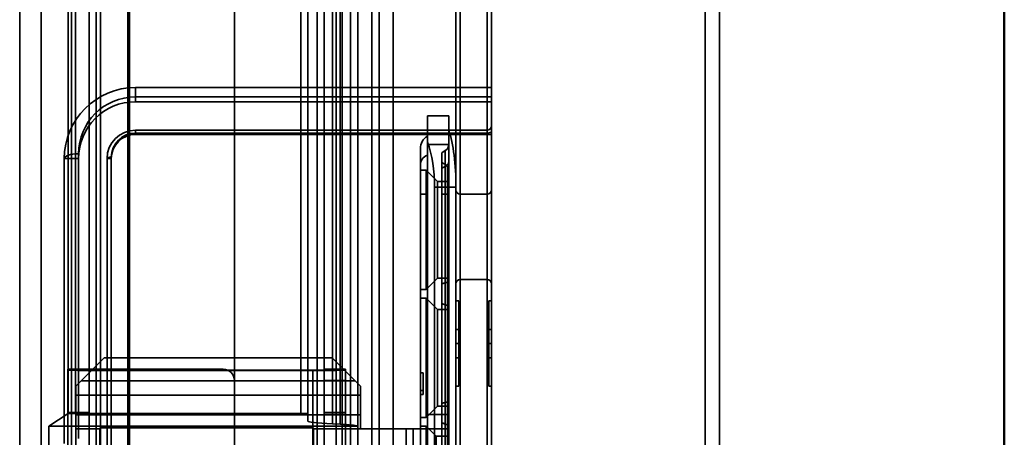
# Model space of a CAD drawing. Units: millimetres. Extents: x 100 to 2000, y 93 to 4898.
# Drawn here: x 746 to 815, y 3484 to 3514 of the extents above; entities that cross this region are included whole.
import ezdxf

# ---------------------------------------------------------------- set-up
doc = ezdxf.new("R2010")
doc.units = ezdxf.units.MM
doc.header["$LTSCALE"] = 10
for name, color, linetype, lineweight in [('Hidden Edges(ISO)', 7, 'Continuous', 35), ('Hidden Tangent Edges(ISO)', 7, 'Continuous', 35), ('Section View Lines(ISO)', 7, 'Continuous', 70), ('Visible Edges(ISO)', 7, 'Continuous', 50)]:
    doc.layers.add(name, color=color, linetype=linetype, lineweight=lineweight)

# ---------------------------------------------------------------- blocks, each defined once
blk = doc.blocks.new('2dTransSection1')
at = {"layer": 'Section View Lines(ISO)', "linetype": 'Continuous'}
blk.add_line((75.3289, 374.4072), (75.3289, 306.3977), dxfattribs=at)

msp = doc.modelspace()

# ---------------------------------------------------------------- linework, layer by layer
at = {"layer": 'Hidden Edges(ISO)'}
for p, q in [((794.771, 3701.917), (794.771, 3125.917)), ((793.771, 3700.917), (793.771, 3142.917)), ((778.771, 3141.917), (778.771, 3685.917)), ((749.271, 3457.417), (749.271, 3591.234)), ((750.521, 3236.139), (750.521, 3591.234)), ((771.871, 3142.107), (771.871, 3590.236)), ((776.271, 3589.917), (776.271, 3142.917)), ((767.021, 3583.235), (767.021, 3268.74)), ((768.271, 3583.235), (768.271, 3268.74)), ((760.721, 3572.665), (760.721, 3433.267)), ((768.871, 3186.33), (768.871, 3570.603)), ((769.371, 3485.129), (769.371, 3521.093)), ((765.871, 3520.629), (765.871, 3485.991)), ((778.771, 3508.917), (753.771, 3508.917)), ((774.271, 3506.917), (775.771, 3506.917)), ((774.271, 3505.086), (774.271, 3506.917)), ((775.771, 3505.916), (775.771, 3506.917)), ((753.771, 3505.917), (778.471, 3505.917)), ((775.771, 3501.417), (775.771, 3505.916)), ((774.271, 3505.086), (774.271, 3429.748)), ((773.771, 3501.417), (773.771, 3504.627)), ((775.271, 3504.338), (775.521, 3504.483)), ((775.271, 3504.338), (775.271, 3501.417)), ((748.771, 3503.917), (748.771, 3483.89)), ((751.771, 3483.103), (751.771, 3503.917)), ((775.671, 3503.417), (775.271, 3503.648)), ((773.771, 3503.117), (774.171, 3503.117)), ((774.171, 3494.717), (774.171, 3503.117)), ((774.171, 3503.117), (774.971, 3502.317)), ((775.671, 3503.417), (775.671, 3495.235)), ((774.971, 3495.517), (774.971, 3502.317)), ((774.971, 3502.317), (775.671, 3502.317)), ((774.771, 3501.917), (774.771, 3432.917)), ((773.771, 3501.417), (773.771, 3457.417)), ((775.271, 3501.417), (775.271, 3433.417)), ((775.771, 3433.417), (775.771, 3501.417)), ((778.471, 3501.417), (776.571, 3501.417)), ((774.971, 3495.517), (774.171, 3494.717)), ((775.271, 3495.517), (774.971, 3495.517)), ((775.355, 3495.517), (775.271, 3495.565)), ((775.671, 3495.517), (775.355, 3495.517)), ((778.471, 3495.417), (776.571, 3495.417)), ((774.171, 3494.717), (773.771, 3494.717)), ((775.671, 3493.599), (775.671, 3495.235)), ((773.771, 3494.117), (774.171, 3494.117)), ((774.171, 3485.717), (774.171, 3494.117)), ((774.171, 3494.117), (774.971, 3493.317)), ((776.271, 3493.917), (776.471, 3493.917)), ((776.471, 3491.917), (776.471, 3493.917)), ((778.771, 3493.917), (778.571, 3493.917)), ((778.571, 3493.917), (778.571, 3491.917)), ((774.971, 3493.317), (774.971, 3486.517)), ((775.271, 3493.317), (774.971, 3493.317)), ((775.355, 3493.317), (775.271, 3493.268)), ((775.671, 3493.317), (775.355, 3493.317)), ((775.671, 3493.599), (775.671, 3486.809)), ((776.271, 3491.917), (776.471, 3491.917)), ((776.471, 3489.917), (776.471, 3491.917)), ((778.771, 3491.917), (778.571, 3491.917)), ((778.571, 3491.917), (778.571, 3489.917)), ((776.271, 3490.917), (776.471, 3490.917)), ((778.771, 3490.917), (778.571, 3490.917)), ((749.571, 3487.917), (751.571, 3489.917)), ((767.571, 3489.917), (751.571, 3489.917)), ((767.571, 3489.917), (769.571, 3487.917)), ((776.271, 3489.917), (776.471, 3489.917)), ((776.471, 3487.917), (776.471, 3489.917)), ((778.771, 3489.917), (778.571, 3489.917)), ((778.571, 3489.917), (778.571, 3487.917)), ((749.021, 3489.11), (749.021, 3161.472)), ((751.021, 3489.12), (759.921, 3489.12)), ((751.021, 3489.112), (759.921, 3489.112)), ((766.221, 3489.039), (751.321, 3489.039)), ((766.221, 3489.031), (751.321, 3489.031)), ((768.521, 3489.112), (767.021, 3489.112)), ((768.521, 3488.316), (768.521, 3489.112)), ((773.971, 3488.86), (773.771, 3488.86)), ((773.971, 3487.62), (773.971, 3488.86)), ((749.571, 3487.279), (749.571, 3487.917)), ((768.521, 3202.343), (768.521, 3488.316)), ((769.571, 3487.917), (769.571, 3487.279)), ((776.271, 3487.917), (776.471, 3487.917)), ((778.771, 3487.917), (778.571, 3487.917)), ((769.571, 3487.279), (749.571, 3487.279)), ((749.571, 3484.917), (749.571, 3487.279)), ((769.571, 3487.279), (769.571, 3484.917)), ((773.971, 3487.62), (773.771, 3487.62)), ((773.971, 3487.33), (773.771, 3487.33)), ((773.971, 3487.33), (773.971, 3487.62)), ((774.971, 3486.517), (774.171, 3485.717)), ((774.971, 3486.517), (775.671, 3486.517)), ((775.671, 3485.196), (775.671, 3486.809)), ((749.054, 3485.991), (747.691, 3485.106)), ((749.021, 3486.076), (750.521, 3486.076)), ((750.521, 3486.043), (749.021, 3486.043)), ((765.371, 3486.002), (749.554, 3486.002)), ((749.571, 3485.917), (769.571, 3485.917)), ((765.871, 3485.47), (765.871, 3485.991)), ((767.021, 3486.076), (768.521, 3486.076)), ((768.521, 3486.043), (767.021, 3486.043)), ((774.171, 3485.717), (773.771, 3485.717)), ((747.691, 3485.106), (747.691, 3483.606)), ((747.691, 3485.106), (769.371, 3485.106)), ((749.571, 3407.917), (749.571, 3484.917)), ((751.268, 3484.917), (751.268, 3406.22)), ((766.221, 3484.995), (751.321, 3484.995)), ((766.274, 3470.164), (766.274, 3484.917)), ((768.131, 3485.242), (767.596, 3485.272)), ((769.371, 3485.106), (769.371, 3485.129)), ((769.371, 3483.606), (769.371, 3485.106)), ((769.571, 3484.917), (772.771, 3484.917)), ((772.771, 3484.917), (774.271, 3484.917)), ((773.771, 3485.117), (774.171, 3485.117)), ((774.171, 3485.117), (774.171, 3477.717)), ((774.171, 3485.117), (774.871, 3484.417)), ((775.771, 3484.917), (774.271, 3484.917)), ((775.671, 3485.196), (775.671, 3477.317)), ((774.871, 3484.417), (774.871, 3478.417)), ((775.671, 3484.417), (774.871, 3484.417))]:
    msp.add_line(p, q, dxfattribs=at)
for centre, radius, start, end in [((753.771, 3503.917), 5, 90, 180), ((753.771, 3503.917), 2, 90, 180), ((778.471, 3506.217), 0.3, 270, 0), ((774.771, 3504.627), 1, 120, 180), ((775.271, 3504.916), 0.5, 300, 0), ((776.571, 3501.717), 0.3, 180, 270), ((778.471, 3501.717), 0.3, 270, 0), ((776.571, 3495.117), 0.3, 90, 180), ((778.471, 3495.117), 0.3, 0, 90)]:
    msp.add_arc(centre, radius, start, end, dxfattribs=at)
for centre, major_axis, ratio, start_param, end_param in [((775.02, 3501.917), (0, 5), 0.250084, 4.712389, 5.639515), ((772.563, 3501.917), (0, -5), 0.441541, 1.570796, 2.257216), ((751.021, 3489.11), (-2, 0), 0.005236, 4.712389, 6.283185), ((751.321, 3489.043), (-2.3, 0), 0.005236, 0, 1.570796), ((751.021, 3489.11), (-0.5, 0), 0.005236, 4.712389, 6.283185), ((751.321, 3489.043), (-0.8, 0), 0.005236, 0, 1.570796), ((759.921, 3488.32), (0.8, 0), 0.999986, 0, 1.570796), ((759.921, 3488.313), (0.8, 0), 0.999986, 0, 1.570796), ((766.221, 3489.043), (2.3, 0), 0.005236, 4.712389, 6.283185), ((766.221, 3489.043), (0.8, 0), 0.005236, 4.712389, 6.283185), ((749.554, 3485.991), (0.5, 0), 0.022691, 1.570796, 3.106686), ((765.371, 3485.991), (0.5, 0), 0.022691, 0, 1.570796), ((788.871, 3485.47), (-23, 0), 0.022691, 0, 0.389761), ((751.871, 3485.091), (17.579, 0), 0.022691, 0.094746, 0.389761)]:
    msp.add_ellipse(centre, major_axis=major_axis, ratio=ratio, start_param=start_param, end_param=end_param, dxfattribs=at)
for points, weights in [([(775.271, 3495.117), (775.474, 3495.176), (775.671, 3495.235)], [1.00000001233, 1.00000001253, 1.00000001272]), ([(775.671, 3495.235), (775.453, 3495.17), (775.271, 3495.105)], [1.00000001958, 1.00000001992, 1.0000000202]), ([(775.671, 3493.599), (775.453, 3493.664), (775.271, 3493.729)], [1.00000001958, 1.00000001992, 1.0000000202]), ([(775.671, 3493.599), (775.474, 3493.658), (775.271, 3493.717)], [1.00000001051, 1.00000001035, 1.00000001018]), ([(775.271, 3486.717), (775.474, 3486.763), (775.671, 3486.809)], [0.99999999045, 0.999999990296, 0.999999990147]), ([(775.671, 3486.809), (775.455, 3486.759), (775.271, 3486.709)], [0.999999930194, 0.999999929002, 0.999999927983]), ([(775.271, 3485.365), (775.451, 3485.281), (775.671, 3485.196)], [1.0000000203, 1.00000002002, 1.00000001968]), ([(775.671, 3485.196), (775.475, 3485.271), (775.271, 3485.347)], [1.00000000455, 1.00000000448, 1.00000000441])]:
    msp.add_rational_spline(points, weights, degree=2, dxfattribs=at)
for points, knots in [([(751.321, 3484.995), (751.317, 3484.995), (751.312, 3484.994), (751.304, 3484.991), (751.3, 3484.989), (751.292, 3484.983), (751.288, 3484.978), (751.28, 3484.967), (751.277, 3484.962), (751.27, 3484.943), (751.268, 3484.929), (751.268, 3484.917)], [0.01005146, 0.01005146, 0.01005146, 0.01005146, 0.01127959, 0.01127959, 0.01250771, 0.01250771, 0.01440651, 0.01440651, 0.01630532, 0.01630532, 0.02010293, 0.02010293, 0.02010293, 0.02010293]), ([(766.274, 3484.917), (766.274, 3484.929), (766.272, 3484.943), (766.264, 3484.962), (766.261, 3484.967), (766.254, 3484.978), (766.25, 3484.983), (766.241, 3484.989), (766.238, 3484.991), (766.229, 3484.994), (766.225, 3484.995), (766.221, 3484.995)], [0, 0, 0, 0, 0.00379761, 0.00379761, 0.00569642, 0.00569642, 0.00759522, 0.00759522, 0.00882334, 0.00882334, 0.01005147, 0.01005147, 0.01005147, 0.01005147])]:
    msp.add_open_spline(points, degree=3, knots=knots, dxfattribs=at)
at = {"layer": 'Hidden Tangent Edges(ISO)'}
for p, q in [((751.321, 3591.245), (751.321, 3236.149)), ((770.371, 3590.276), (770.371, 3142.147)), ((770.871, 3142.027), (770.871, 3590.156)), ((776.571, 3142.917), (776.571, 3589.917)), ((778.471, 3589.917), (778.471, 3505.917)), ((766.521, 3236.149), (766.521, 3583.245)), ((751.021, 3351.094), (751.021, 3573.665)), ((767.871, 3570.609), (767.871, 3186.335)), ((745.64, 3565.502), (745.64, 3186.328)), ((747.139, 3186.335), (747.139, 3565.51)), ((747.157, 3564.214), (747.157, 3168.08)), ((767.596, 3485.272), (767.596, 3521.016)), ((768.131, 3485.242), (768.131, 3521.032)), ((749.054, 3485.991), (749.054, 3520.629)), ((749.554, 3520.623), (749.554, 3486.002)), ((765.371, 3486.002), (765.371, 3520.623)), ((753.771, 3508.259), (753.771, 3508.917)), ((753.771, 3508.259), (753.771, 3507.917)), ((753.771, 3508.259), (778.771, 3508.259)), ((778.771, 3507.917), (753.771, 3507.917)), ((753.771, 3505.719), (753.771, 3505.917)), ((778.471, 3505.719), (753.771, 3505.719)), ((753.771, 3505.617), (753.771, 3505.719)), ((753.771, 3505.617), (778.471, 3505.617)), ((778.471, 3505.917), (778.471, 3505.719)), ((778.471, 3483.206), (778.471, 3505.719)), ((778.471, 3505.617), (778.771, 3505.617)), ((749.771, 3484.232), (749.771, 3504.259)), ((774.271, 3504.907), (775.771, 3504.907)), ((775.521, 3501.417), (775.521, 3504.483)), ((748.771, 3503.917), (749.771, 3503.917)), ((752.071, 3503.917), (751.771, 3503.917)), ((752.071, 3504.019), (752.071, 3483.206)), ((775.271, 3503.248), (775.521, 3503.364)), ((776.271, 3501.917), (774.771, 3501.917)), ((774.271, 3501.417), (773.771, 3501.417)), ((775.521, 3501.417), (775.271, 3501.417)), ((775.521, 3433.417), (775.521, 3501.417)), ((775.521, 3501.417), (775.771, 3501.417)), ((759.921, 3489.12), (759.921, 3489.112)), ((766.221, 3160.044), (766.221, 3489.039)), ((767.021, 3489.112), (768.521, 3489.112)), ((749.949, 3488.295), (769.192, 3488.295)), ((768.521, 3488.316), (767.021, 3488.316)), ((775.771, 3485.922), (774.271, 3485.922)), ((749.571, 3484.917), (751.268, 3484.917)), ((766.274, 3484.917), (769.571, 3484.917)), ((772.771, 3484.917), (772.771, 3476.382)), ((773.271, 3484.917), (773.271, 3476.242))]:
    msp.add_line(p, q, dxfattribs=at)
for centre, radius in [((753.771, 3504.259), 4), ((753.771, 3503.917), 4), ((753.771, 3504.019), 1.7), ((753.771, 3503.917), 1.7)]:
    msp.add_arc(centre, radius, 90, 180, dxfattribs=at)
for centre, major_axis, ratio, start_param in [((778.471, 3505.822), (0.3, 0), 0.34202, 4.712389), ((749.771, 3503.917), (-1, 0), 0.34202, 4.712389), ((752.071, 3503.917), (-0.3, 0), 0.34202, 4.712389), ((774.771, 3503.479), (-1, 0), 0.798991, 5.235988), ((775.271, 3503.71), (0.5, 0), 0.798991, 5.235988)]:
    msp.add_ellipse(centre, major_axis=major_axis, ratio=ratio, start_param=start_param, end_param=6.283185, dxfattribs=at)
at = {"layer": 'Visible Edges(ISO)'}
msp.add_line((814.771, 3705.917), (814.771, 3105.917), dxfattribs=at)

# ---------------------------------------------------------------- block references
at = {"layer": 'Section View Lines(ISO)', "xscale": 10, "yscale": 10, "zscale": 10}
msp.add_blockref('2dTransSection1', (0, 0), dxfattribs=at)

doc.saveas('drawing.dxf')
